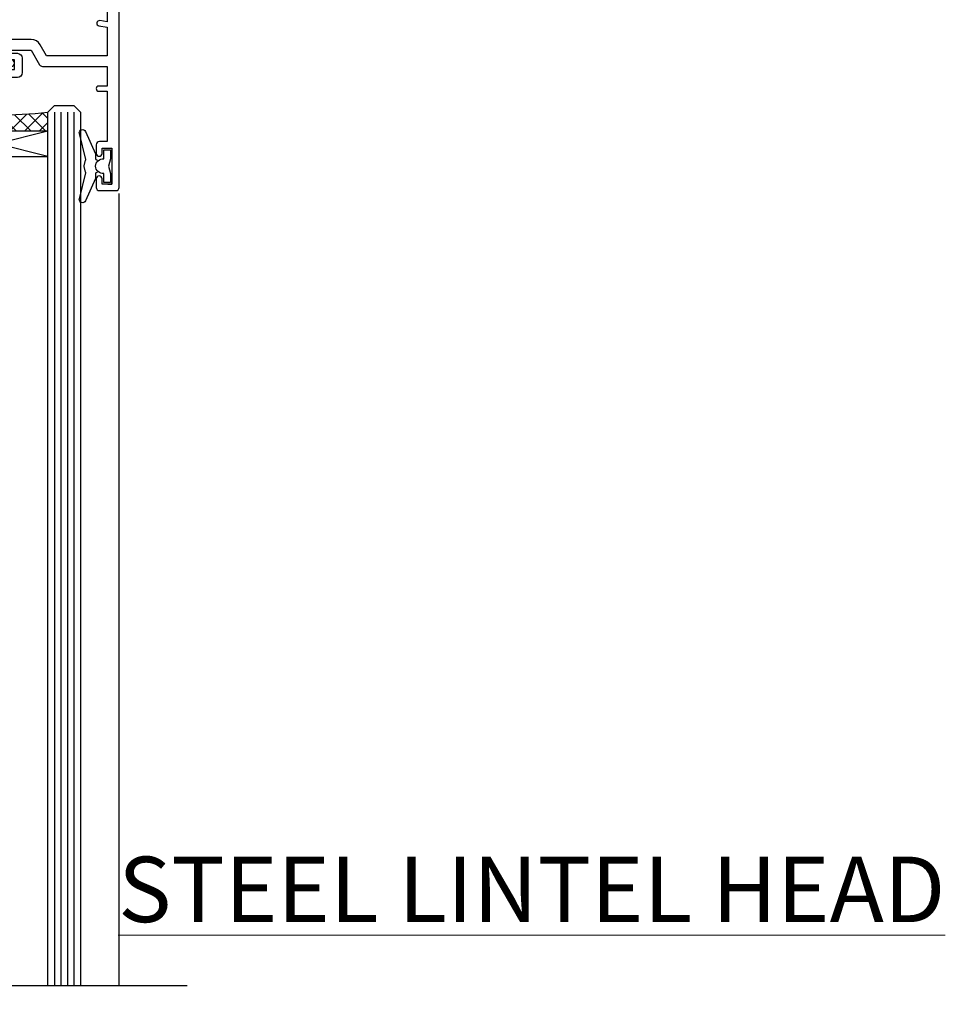
# Model space of a CAD drawing. Units: millimetres. Extents: x -28 to 449784, y -980 to 1843.
# Drawn here: x 9801 to 9942, y 1185 to 1336 of the extents above; entities that cross this region are included whole.
import ezdxf

# ---------------------------------------------------------------- set-up
doc = ezdxf.new("R2010")
doc.units = ezdxf.units.MM
doc.layers.add('Aluminium Systems Ltd Joinery Detail', color=7, linetype='Continuous')
doc.styles.add('ASL TXT 50', font='romans.shx', dxfattribs={"height": 100})
pattern_1 = [(315, (-1179.701206686436, 1760.503806398503), (1.122532015133644, 1.122532015133644), []), (44.99999999999999, (-1179.701206686436, 1760.503806398503), (-1.122532015133644, 1.122532015133644), [])]

# ---------------------------------------------------------------- blocks, each defined once
blk = doc.blocks.new('DY445')
blk.add_lwpolyline([(4.749999978884219, 8.84397432038677), (6.249999978884219, 9.781278348250755), (6.249999978884226, 11.28127834825076), (0.3278039087574705, 10.7631533289369, 0.3639702342661976), (0.1459961176886502, 10.58134553786808), (-2.111577046548518e-08, 8.912602035332263), (1.749999978884219, 8.912602035332256), (1.749999978884226, 5.912602035332263), (-2.111577046548518e-08, 5.759496874161904), (-2.111577046548518e-08, 5.459496874161893), (2.488722065170698, 2.493553386861443), (1.949999978884229, 2.446421311520339), (1.949999978884229, 2.146421311520335), (3.751061303803276, 7.065573015552218e-09), (4.1545633216341, 7.065573015552218e-09), (6.249999978884219, 2.022622564681807), (6.249999978884205, 2.822622564681811), (4.749999978884226, 2.691389569392932), (4.749999978884219, 4.774702138350111), (6.249999978884212, 5.506301021198897), (6.249999978884212, 6.306301021198916), (4.749999978884219, 6.175068025910026)], format="xyb", close=True)
blk = doc.blocks.new('DY221-Comp')
blk.add_lwpolyline([(-1.819871826604867, -0.8847475032962393), (-2.101763809019758, -0.960280232338846, 0.3394542588633712), (-2.25, -1.153465397595937), (-2.25, -1.799999999999272, -0.1052493344124674), (-2.267337635714284, -1.881452198702391), (-3.793344089284801, -5.303630496753613, -0.9133919180647162), (-4.735844364970035, -4.981867646145474), (-3.771331644651582, -1.015104479072761, 0.1257362244887155), (-3.772484225381049, -0.9160877285103197), (-4.004079121606992, -0.05176380945886194, -0.1316524975874038), (-4.004079121606992, 0.05176380858210905), (-3.772484225381049, 0.9160877285103197, 0.1257362244887155), (-3.771331644651582, 1.015104479072761), (-4.735844364970035, 4.981867646145474, -0.913391918064716), (-3.793344089284801, 5.303630496753613), (-2.267337635714284, 1.881452198702391, -0.1052493344124674), (-2.25, 1.799999999999272), (-2.25, 1.153465397595937, 0.3394542588633712), (-2.101763809019758, 0.960280232338846), (-1.819871826604867, 0.8847475032962393)], format="xyb")
blk.add_lwpolyline([(0, 1.125), (-0.3014428414844588, 0), (0, -1.125), (0, -2.5), (-1, -2.5), (-1, -1.11803398875054, -0.447213595499958), (-2.25, 0, -0.4472135954999584), (-1, 1.11803398875054), (-1, 2.5), (0, 2.5)], format="xyb", close=True)
blk = doc.blocks.new('A$C539B46DB')
at = {"color": 0, "rotation": 180}
blk.add_blockref('DY221-Comp', (0.1499960000078318, 0), dxfattribs=at)
blk = doc.blocks.new('C438-21617')
at = {"flags": 128}
blk.add_lwpolyline([(1.499999967791013, 3.699999993124436), (1.499999967791013, 13.49999999312371), (3.299999967819844, 13.49999999312337, 0.4142135623720295), (3.799999967820185, 13.99999999312189), (3.799999967819844, 15.29999999312662, 0.9999999999999999), (2.899999967825664, 15.29999999312662), (2.899999967825664, 14.49999999312371), (1.399999967825664, 14.49999999312371), (1.399999967825664, 19.99999999312371), (2.899999967825664, 19.99999999312371), (2.899999967825664, 19.19999999312807, 0.9999999999999999), (3.799999967819844, 19.19999999312807), (3.799999967819844, 20.49999999312371, 0.414213562373095), (3.299999967819844, 20.99999999312371), (0.4999999678196616, 20.99999999312371, 0.414213562373095), (-3.218033839402779e-08, 20.49999999312371), (-3.218033839402779e-08, 2.199999993124436, 0.4142135623724291), (0.1999999678199345, 1.999999993123708), (0.9999999678196616, 1.999999993123708), (1.499999967819662, 2.499999993123708), (23.79999996782121, 2.499999993123708), (23.79999996782121, 0.9999999931237085), (23.01714196782072, 0.9999999931237085), (22.35856332405942, 0.3414213493592229, 0.6681786379198802), (22.49998468029557, -6.876291536173085e-09), (24.24998996782128, -6.876291536173085e-09, 0.414213562373095), (24.99998996782128, 0.7499999931237085), (24.99998996782128, 2.949999993124436, 0.414213562373095), (24.24998996782128, 3.699999993124436), (3.799999967823425, 3.699999993124436), (3.799999967823481, 5.299999993122867, 0.9999999999999999), (2.999999967824209, 5.299999993122867), (2.999999967824266, 3.699999993124436)], format="xyb", close=True, dxfattribs=at)
blk = doc.blocks.new('F551-21009')
blk.add_lwpolyline([(0.05857846698543767, 13.24140453385576, -0.1989120425150028), (-5.115907697472721e-13, 13.38282571331615), (-4.973799150320701e-13, 15.69997814728822, -0.9999999999999999), (1.199997999999553, 15.69997814728822), (1.199997999999539, 2.000000000047521), (7.947410614928799, 2.000000000038185), (8.247410614929152, 1.700000000037548), (8.54741061492814, 2.000000000036593), (20.5999999999629, 2.00000000001954), (20.60000000002057, 7.400000000036911, -1.000000000006063), (21.8000000000321, 7.40000000003009), (21.79999999997429, 0.1999999999979849, -0.4142135623707642), (21.5999999999743, -4.121147867408581e-13), (21.1999999999737, -2.415845301584341e-13, -0.414213562373095), (20.5999999999699, 0.6000000000035328), (20.5999999999699, 0.7999999999997129), (1.999999999999375, 0.7999999999999545), (1.999999999999375, 0.5, -0.4142135623731283), (1.499999999999318, 0), (0.4999999999994884, 0, -0.414213562373095), (-5.115907697472721e-13, 0.5), (5.115907697472721e-13, 6.21715443481412, -0.1989123673796319), (0.05857864376318389, 6.358575791051408), (0.3999989999996956, 6.699996147287948), (0.3999989999996956, 12.89998314728791)], format="xyb", close=True)
blk = doc.blocks.new('PBF69750-4B')
for p, q in [((-0.1590909090909065, 0.5), (-0.3238383436514738, 8.49830346278545)), ((0.1590909090909207, 0.5), (0.3238383436514596, 8.49830346278545)), ((-1.750000000000014, 0.5), (-3.322276449314941, 7.321139697068929)), ((-1.431818181818187, 0.5), (-2.721879321754528, 7.380097546926656)), ((-1.113636363636374, 0.5), (-2.119293789530161, 7.427384292916386)), ((-0.7954545454545467, 0.5), (-1.515002302965286, 7.462919719820221)), ((-0.4772727272727337, 0.5), (-0.9094902062915224, 7.486643546856435)), ((0.4772727272727337, 0.5), (0.9094902062915367, 7.486643546856435)), ((0.795454545454561, 0.5), (1.515002302965286, 7.462919719820221)), ((1.113636363636374, 0.5), (2.119293789530161, 7.427384292916386)), ((1.431818181818201, 0.5), (2.721879321754528, 7.380097546926656)), ((1.750000000000014, 0.5), (3.322276449314955, 7.321139697068929))]:
    blk.add_line(p, q)
blk.add_lwpolyline([(-3.450000000000003, 0), (3.449999999999989, 0), (3.449999999999989, 0.5), (-3.450000000000003, 0.5)], close=True)
blk = doc.blocks.new('SH272B')
blk.add_blockref('PBF69750-4B', (-3.552713678800501e-15, 0))
blk = doc.blocks.new('A909-22271')
blk.add_lwpolyline([(2.30000008926158, 25.21132480463073), (2.300000089260166, 25.21132480463154, -0.4142135623694312), (2.226795008503714, 25.48452988538841), (2.80000008926271, 26.47735020841986), (2.80000008926271, 27.79999993922574, -1.000000000000266), (3.800000089264188, 27.79999993922547), (3.800000089260706, 23.09999993922625, -0.4142135623729619), (3.300000089260706, 22.59999993922648), (1.400000089262164, 22.59999993922648), (1.400000089262164, 10.09999993922645), (3.400000089262164, 10.09999993922645, -0.4142135623730951), (3.900000089262164, 9.59999993922645), (3.900000089262164, 1.399999939226404), (15.00000008926143, 1.399999939226404), (15.00000008926143, 22.59999993922648), (13.10000008926289, 22.59999993922648, -0.4142135623729619), (12.60000008926289, 23.09999993922625), (12.60000008925941, 27.79999993922547, -1.000000000000266), (13.60000008926089, 27.79999993922574), (13.60000008926089, 26.47735020841986), (14.17320517001989, 25.48452988538841, -0.4142135623694312), (14.10000008926344, 25.21132480463154), (14.10000008926202, 25.21132480463073), (13.60000008926089, 24.92264967003555), (13.60000008926089, 23.79999993922647), (15.90000008926107, 23.79999993922647, -0.4142135623730951), (16.40000008926107, 23.29999993922647), (16.40000008926107, 0.4999999392264272, -0.4142135623730951), (15.90000008926107, -6.077357284084428e-08), (0.500000089262528, -6.077357284084428e-08, -0.4142135623730951), (8.926252803576062e-08, 0.4999999392264272), (8.926252803576062e-08, 2.09999993922645, -0.9999999999999999), (1.000000089262528, 2.09999993922645), (1.000000089262528, 0.9999999392264272), (2.500000089262528, 0.9999999392264272), (2.500000089262528, 8.699999939226473), (1.000000089262528, 8.699999939226473), (1.000000089262528, 7.59999993922645, -0.9999999999999999), (8.926252803576062e-08, 7.59999993922645), (8.926252803576062e-08, 23.29999993922647, -0.4142135623730951), (0.500000089262528, 23.79999993922647), (2.80000008926271, 23.79999993922647), (2.80000008926271, 24.92264967003555)], format="xyb", close=True)
blk = doc.blocks.new('A895-22345')
for points in [[(32.65000002866117, 29.50000008753122), (32.65000002866117, 25.99705636211544, 0.171572875234226), (32.76111113974883, 25.68278668161767, -0.1715728752342437), (33.25000002866108, 24.3000000875314), (33.25000002866108, 22.20000008753115, -0.414213562373095), (31.05000002866126, 20.00000008753111), (30.30000002866126, 20.00000008753111), (30.30000002866126, 19.20000008753115, -0.414213562373428), (30.10000002866144, 19.00000008753111), (28.50000002866108, 19.00000008753111, -0.4142135623732615), (28.30000002866126, 19.20000008753115), (28.30000002866126, 20.00000008753111), (25.10000002866144, 20.00000008753122), (25.10000002866144, 19.20000008753115, -0.414213562373095), (24.90000002866162, 19.00000008753133), (23.30000002866126, 19.00000008753111, -0.4142135623732615), (23.10000002866144, 19.20000008753115), (23.10000002866144, 20.00000008753122), (22.35000002866099, 20.00000008753122, -0.414213562373095), (20.15000002866117, 22.20000008753127), (20.15000002866117, 24.3000000875314, -0.1715728752342643), (20.63888891744472, 25.68278668172181, 0.1715728752342691), (20.75000002866108, 25.99705636211544), (20.75000002866108, 29.50000008753111, 0.4142135623731616), (20.25000002866108, 30.00000008753122), (14.04729534885217, 30.00000008753122), (14.04729534885217, 29.55000008753072, -0.663104846952222), (12.68962128992661, 28.97641518187092, 0.1952598447287443), (11.40000002866117, 29.50000008753122), (9.550000028661259, 29.50000008753099), (9.550000028661259, 29.20233440520869), (9.982817808891184, 28.83915716545093, 0.3639702342660909), (9.982817808891184, 26.46084300961147), (9.550000028661259, 26.09766576985393), (9.550000028661259, 25.8000000875314), (11.40000002866117, 25.8000000875314, 0.1952598447287699), (12.68962128992661, 26.3235849931917, -0.6408239254461365), (14.04573131998603, 25.8000000875314), (14.35000002866144, 25.8000000875314, -0.4142135623730951), (14.85000002866144, 25.3000000875314), (14.85000002866144, 24.30000008753117, -0.4142135623730951), (14.35000002866144, 23.80000008753117), (8.45000002866135, 23.80000008753117, -0.4142135623730951), (7.95000002866135, 24.30000008753117), (7.95000002866135, 30.00000008753122), (4.347232257982512, 30.00000008753122), (4.193923129866278, 29.1305408164645, -1), (3.406076927456695, 29.26945935859803), (3.53489096847369, 30.00000008753122), (1.800000028661259, 30.00000008753122), (1.800000028661259, 24.10000008753136, -0.4999999999999717), (1.800000028661259, 23.30000008753117), (1.800000028661259, 17.40000008753131), (3.53489096847369, 17.40000008753131), (3.406076927456695, 18.1305408164645, -0.9999999999999999), (4.193923129866278, 18.26945935859825), (4.358002567025494, 17.33891862966479, -0.4663076581550153), (3.570156364615457, 16.40000008753108), (1.800000028661259, 16.40000008753108), (1.800000028661259, 6.457229615400678, -0.5542191990939351), (2.123584934321741, 5.139621348796567, 0.1952598447287443), (1.600000028661441, 3.850000087531129), (1.600000028661441, 2.00000008753122), (1.897665710983972, 2.00000008753122), (2.260842950741505, 2.432817867761145, 0.3639702342660909), (4.639157106581195, 2.432817867761145), (5.002334346338728, 2.00000008753122), (5.300000028661259, 2.00000008753122), (5.300000028661259, 3.850000087531129, 0.1952598447287699), (4.776415123000959, 5.139621348796567, -0.9999999999999999), (5.923584934321468, 6.254969466648021, -0.1952598447287647), (6.900000028661168, 3.850000087531129), (6.900000028661168, 0.5000000875312196, -0.4142135623730951), (6.400000028661168, 8.753121960580756e-08), (0.5000000286610771, 8.753121960580756e-08, -0.4142135623730951), (2.866107706722687e-08, 0.5000000875312196), (2.866107706722687e-08, 31.50000008753122, -0.4142135623730951), (0.5000000286610771, 32.00000008753122), (22.25000002866108, 32.00000008753122, -0.4142135623730951), (22.75000002866108, 31.50000008753122), (22.75000002866108, 25.61961532980214), (23.22320510941807, 24.80000008753129, -0.5773502691896237), (23.05000002866126, 24.50000008753133), (22.35000002866144, 24.50000008753133, 0.414213562373095), (22.15000002866162, 24.30000008753129), (22.15000002866162, 22.20000008753138, 0.414213562373095), (22.35000002866144, 22.00000008753133), (31.05000002866126, 22.00000008753133, 0.414213562373095), (31.25000002866108, 22.20000008753138), (31.25000002866108, 24.30000008753129, 0.414213562373095), (31.05000002866126, 24.50000008753133), (30.35000002866144, 24.50000008753133, -0.5773502691896237), (30.17679494790463, 24.80000008753129), (30.65000002866117, 25.61961532980214), (30.65000002866117, 31.50000008753122, -0.4142135623730951), (31.15000002866117, 32.00000008753122), (66.00000002866108, 32.00000008753122), (66.00000002866108, 50.50000008753122, -0.4142135623730952), (66.50000002866108, 51.00000008753122), (74.40000002866071, 51.00000008753122, -0.4142135623731283), (74.90000002866071, 50.50000008753122), (74.90000002866071, 49.00000008753122, -0.4142135623730951), (74.50000002866108, 48.60000008753113), (73.90000002866071, 48.60000008753113), (73.90000002866071, 46.10000008753113, 0.4142135623731005), (74.40000002866071, 45.60000008753113), (78.40000002866071, 45.60000008753113, 0.414213562373095), (78.90000002866071, 46.10000008753113), (78.90000002866071, 50.50000008753122, -0.4142135623730951), (79.40000002866071, 51.00000008753122), (89.50000002866108, 51.00000008753122, -0.9999999999999999), (89.50000002866108, 50.00000008753122), (88.00000002866108, 50.00000008753122), (88.00000002866108, 48.50000008753122), (92.556624355687, 48.50000008753122), (93.85566246136358, 50.75000008753122, -0.2679491924311176), (94.28867516325607, 51.00000008753122), (104.2000000286613, 51.00000008753122), (104.2000000286613, 54.00000008753122), (102.9000000286612, 54.00000008753122, -0.9999999999999999), (102.9000000286612, 54.80000008753117), (104.2000000286613, 54.80000008753117), (104.2000000286613, 62.50000008753122), (103.0000000286611, 62.50000008753122, -0.414213562373095), (102.5000000286611, 63.00000008753122), (102.5000000286611, 64.3000000875314, -0.9999999999999999), (103.4000000286612, 64.3000000875314), (103.4000000286612, 63.50000008753122), (104.9000000286612, 63.50000008753122), (104.9000000286612, 69.00000008753122), (103.4000000286612, 69.00000008753122), (103.4000000286612, 68.20000008753104, -0.9999999999999999), (102.5000000286611, 68.20000008753104), (102.5000000286611, 69.50000008753122, -0.414213562373095), (103.0000000286611, 70.00000008753122), (105.5000000286611, 70.00000008753122, -0.414213562373095), (106.0000000286611, 69.50000008753122), (106.0000000286611, 19.50000008753122, -0.414213562373095), (105.5000000286611, 19.00000008753122), (104.6660254324458, 19.00000008753122), (103.6267949479044, 20.80000008753117, -0.4142135623730896), (103.7000000286613, 21.07320516828813), (104.4000000286612, 21.47735035672085), (104.4000000286612, 23.80000008753117), (104.2000000286613, 24.00000008753122), (104.2000000286613, 30.00000008753122), (98.05000002866126, 30.00000008753122), (98.05000002866126, 24.30000008753117, -0.4142135623730951), (97.55000002866126, 23.80000008753117), (91.65000002866117, 23.80000008753117, -0.4142135623730951), (91.15000002866117, 24.30000008753117), (91.15000002866117, 25.3000000875314, -0.4142135623730951), (91.65000002866117, 25.8000000875314), (91.95426873733658, 25.8000000875314, -0.6408239254461365), (93.310378767396, 26.3235849931917, 0.1952598447287699), (94.60000002866144, 25.8000000875314), (96.45000002866135, 25.8000000875314), (96.45000002866135, 26.09766576985393), (96.01718224843188, 26.46084300961147, 0.3639702342660909), (96.01718224843142, 28.83915716545093), (96.45000002866135, 29.20233440520869), (96.45000002866135, 29.50000008753099), (94.60000002866144, 29.50000008753122, 0.1952598447287443), (93.310378767396, 28.97641518187092, -0.6631048469514026), (91.95270470846998, 29.55000008753117), (91.95270470846998, 30.00000008753122), (67.60000002866144, 30.00000008753122), (67.60000002866144, 21.47735035672085), (68.30000002866126, 21.07320516828813, -0.4142135623730896), (68.37320510941817, 20.80000008753117), (67.33397462487682, 19.00000008753122), (66.50000002866108, 19.00000008753122, -0.4142135623730951), (66.00000002866108, 19.50000008753122), (66.00000002866108, 30.00000008753122), (56.45000002866135, 30.00000008753122), (56.45000002866135, 24.30000008753117, -0.4142135623730951), (55.95000002866135, 23.80000008753117), (50.05000002866126, 23.80000008753117, -0.4142135623730951), (49.55000002866126, 24.30000008753117), (49.55000002866126, 25.3000000875314, -0.4142135623730951), (50.05000002866126, 25.8000000875314), (50.35426873733667, 25.8000000875314, -0.6408239254461741), (51.71037876739609, 26.3235849931917, 0.1952598447287699), (53.00000002866153, 25.8000000875314), (54.85000002866144, 25.8000000875314), (54.85000002866144, 26.09766576985393), (54.41718224843152, 26.46084300961147, 0.3639702342660909), (54.41718224843152, 28.83915716545093), (54.85000002866144, 29.20233440520869), (54.85000002866144, 29.50000008753099), (53.00000002866108, 29.50000008753122, 0.1952598447287443), (51.71037876739609, 28.97641518187092, -0.6631048469514026), (50.35270470847007, 29.5500000875314), (50.35270470847007, 30.00000008753122), (33.15000002866117, 30.00000008753122, 0.414213562373095)], [(98.7171573161865, 32.00000008753122), (99.05857867242383, 32.34142144376855, -0.4142135623730919), (99.34142138489852, 32.34142144376855), (99.68284274113574, 32.00000008753122), (104.2000000286611, 32.00000008753122), (104.2000000286611, 44.20542181962705), (103.0694592997281, 44.00607698632635, -1), (102.9305407575945, 44.7939231887361), (104.2000000286611, 45.01776310913576), (104.2000000286611, 49.40000008753131), (94.92376045936447, 49.40000008753131), (93.94226500174199, 47.70000008753104, -0.2679491924311225), (92.55662435568689, 46.90000008753108), (88.00000002866085, 46.90000008753108, -0.4142135623730981), (86.40000002866094, 48.50000008753122), (86.40000002866094, 49.40000008753131), (80.50000002866074, 49.40000008753131), (80.50000002866074, 46.10000008753124, -0.414213562373095), (78.40000002866071, 44.00000008753122), (74.40000002866083, 44.00000008753122, -0.414213562373095), (72.3000000286608, 46.10000008753124), (72.3000000286608, 49.40000008753131), (67.6000000286611, 49.40000008753131), (67.6000000286611, 32.00000008753122), (72.11715731618648, 32.00000008753122), (72.45857867242381, 32.34142144376855, -0.4142135623730841), (72.74142138489839, 32.34142144376855), (73.08284274113572, 32.00000008753122)]]:
    blk.add_lwpolyline(points, format="xyb", close=True)
blk = doc.blocks.new('A813-22391')
at = {"flags": 128}
for points in [[(37.700000025257, 48.79999990559705), (2.300000025254633, 48.79999990559705, 0.414213562373095), (1.800000025254633, 48.29999990559705), (1.800000025254462, 43.59999990559703), (2.150000025240502, 43.59999990559706, -0.9999999999909049), (2.150000025247778, 42.79999990560142), (1.800000025254576, 42.79999990559415), (1.800000025254633, 0.4999999056109132, -0.414213562373095), (1.300000025254633, -9.438908676884239e-08), (0.5000000252535415, -9.438908676884239e-08, -0.414213562373095), (2.525354148019687e-08, 0.4999999056109132), (2.525445097489865e-08, 99.49999990559613, -0.414213562373095), (0.500000025254451, 99.99999990559613), (11.7080125921417, 99.99999990559613, -0.2679491924307754), (12.14102529403374, 99.74999990559678), (13.44006339971531, 97.49999990559431), (18.70000022399984, 97.49999990559431, 0.414213562373095), (19.20000022399984, 97.99999990559431), (19.20000022399984, 98.49999990561295, 0.414213562373095), (18.70000022399984, 98.99999990561295), (16.50000022399547, 98.99999990561295, -0.9999999999999999), (16.50000022399547, 99.9999999055984), (23.49999982650985, 99.99999990559476, -0.9999999999999999), (23.49999982650985, 98.99999990559476), (21.30000022400662, 98.99999990559385, 0.4142135623727288), (20.80000022400651, 98.49999990559431), (20.80000022400651, 97.99999990559454, 0.4142135623732615), (21.3000002240056, 97.49999990559431), (26.55993665079092, 97.49999990559431), (27.85897475647249, 99.74999990559658, -0.2679491924308032), (28.29198745836453, 99.99999990559613), (37.70000002526336, 99.99999990559613, 0.414213562373095), (38.20000002526336, 100.4999999055961), (38.20000002526336, 102.9999999055966), (36.90000002521498, 102.9999999055966, -0.9999999999999999), (36.90000002521498, 103.7999999055995), (38.20000002526336, 103.7999999055995), (38.20000002526245, 111.4999999055966), (37.00000002521352, 111.4999999055966, -0.414213562373095), (36.50000002521352, 111.9999999055966), (36.50000002521352, 113.2999999055995, -0.9999999999999999), (37.40000002521498, 113.2999999055995), (37.40000002521498, 112.4999999055966), (38.90000002521498, 112.4999999055966), (38.90000002521498, 117.9999999055966), (37.40000002521498, 117.9999999055966), (37.40000002521498, 117.1999999056009, -0.9999999999999999), (36.50000002521352, 117.1999999056009), (36.5000000252499, 118.4999999055966, -0.414213562373095), (37.0000000252499, 118.9999999055966), (39.5000000252499, 118.999999905597, -0.414213562373095), (40.0000000252499, 118.499999905597), (40.0000000252499, 0.4999999056109132, -0.414213562373095), (39.5000000252499, -9.438908676884239e-08), (38.70000002525063, -9.438908676884239e-08, -0.414213562373095), (38.20000002525063, 0.4999999056109132), (38.20000002525086, 42.79999990559415), (37.8500000252339, 42.79999990560142, -0.9999999999909049), (37.85000002524117, 43.59999990559706), (38.20000002525063, 43.59999990559703), (38.20000002525063, 48.29999990559705, 0.414213562373095)], [(24.85000002521298, 50.59999990559744), (24.85000002521298, 53.50000074390718, 0.2010392773484069), (23.40129872651102, 56.95740831961311, 1), (21.99870132391385, 55.53167323684769, -0.2010392773484085), (22.85000002521298, 53.50000074390721), (22.85000002521298, 50.65000074390704), (22.39143397406639, 50.65000074390704), (21.83194471281837, 51.31677408101754, -0.3639702342660321), (18.16805533760686, 51.31677408101751), (17.60856607635884, 50.65000074390704), (17.15000002521316, 50.65000074390704), (17.15000002521316, 53.50000074390718, -0.201039277348407), (18.00129872651138, 55.53167323684769, 0.9999999999999999), (16.59870132391421, 56.95740831961317, 0.2010392773484081), (15.15000002521316, 53.50000074390712), (15.15000002521316, 50.59999990559788), (1.800000025213706, 50.5999999055966), (1.800000025213706, 98.19999990559657), (10.95745724215573, 98.19999990559566), (11.88121767286481, 96.5999999055912, 0.267949192430764), (13.44006339967615, 95.69999990559316), (15.15000002521316, 95.69999990559316), (15.15000002521316, 92.49999906728598, 0.2010392773484069), (16.59870132391512, 89.04259149158005, 0.9999999999999997), (18.00129872651138, 90.46832657434547, -0.2010392773484118), (17.15000002521316, 92.49999906728598), (17.15000002521316, 95.34999906728612), (17.60856607635884, 95.34999906728612), (18.16805533760686, 94.68322573017562, -0.3639702342660414), (21.83194471281837, 94.68322573017562), (22.39143397406639, 95.34999906728612), (22.85000002521298, 95.34999906728612), (22.85000002521298, 92.49999906728598, -0.201039277348412), (21.99870132391385, 90.46832657434547, 0.9999999999999997), (23.40129872651102, 89.04259149158005, 0.2010392773484095), (24.85000002521298, 92.49999906728598), (24.85000002521298, 95.6999999055931), (26.5599366507509, 95.69999990559316, 0.2679491924308261), (28.11878237756224, 96.59999990559143), (29.04254280827041, 98.1999999055952), (38.20000002522244, 98.19999990559407), (38.20000002522244, 50.59999990559911)]]:
    blk.add_lwpolyline(points, format="xyb", close=True, dxfattribs=at)
blk = doc.blocks.new('A880-22346')
blk.add_lwpolyline([(62.90000005594108, 37.30000006750026), (30.15000005594112, 37.30000006750026), (30.15000005594112, 39.00000006750065, 0.3419987131269407), (30.00000005593603, 39.19364923481248, -0.3419987131268389), (29.85000005594117, 39.38729840216342), (29.85000005594117, 45.53811985214884), (30.35000005594117, 45.82679498674361, 0.4142135623732391), (30.42320513669796, 46.10000006750079), (29.5500000559411, 47.61243563279891, 0.7673269879788879), (28.85000005594105, 47.42487119809698), (28.85000005594105, 37.30000006750086), (24.15000005594101, 37.30000006750086), (24.15000005594135, 47.42487119809698, 0.7673269879788795), (23.45000005594119, 47.61243563279891), (22.57679497518433, 46.10000006750079, 0.4142135623732379), (22.65000005594112, 45.82679498674361), (23.15000005594112, 45.53811985214884), (23.15000005594112, 39.38729840216342, -0.3419987131268583), (23.00000005594626, 39.19364923481248, 0.3419987131269261), (22.85000005594105, 39.00000006750065), (22.85000005594119, 37.30000006750026), (2.500000055940944, 37.30000006750026, 0.4142135623730868), (2.000000055940944, 37.80000006750021), (0.5000000559409443, 37.80000006750021, 0.414213562373095), (5.59409443212644e-08, 37.30000006750021), (5.59409443212644e-08, 0.5000000675005367, 0.4142135623730951), (0.5000000559409443, 6.750053671567002e-08), (3.500000055941172, 6.750053671567002e-08, 0.4142135623730951), (4.000000055941172, 0.5000000675005367), (4.000000055940944, 2.100000067500559, 0.9999999999999999), (3.000000055941172, 2.100000067500559), (3.000000055941172, 1.000000067500537), (1.500000055941172, 1.000000067500537), (1.500000055941172, 8.700000067500582), (3.000000055941172, 8.700000067500582), (3.000000055941172, 7.600000067500559, 0.9999999999999999), (4.000000055940944, 7.600000067500559), (4.000000055940944, 10.50000006750059, 1), (3.200000055940876, 10.50000006750059), (3.200000055940876, 9.700000067500582), (2.100000055941081, 9.700000067500582), (2.100000055941081, 20.20000006750041), (3.200000055940876, 20.20000006750035), (3.200000055940876, 19.4000000675004, 1.000000000000004), (4.000000055940944, 19.4000000675004), (4.000000055940944, 20.70000006750058, 0.4142135623730811), (3.500000055940944, 21.20000006750058), (2.900000055940808, 21.2000000675007, -0.4296339059667748), (2.400685288563636, 21.72616804562216), (3.072876269007992, 34.55233602374318, -0.3989595459737245), (4.071505803762562, 35.50000006750025), (49.00000005594094, 35.50000006750031), (49.00000005594094, 24.50000006750054, 0.4142135623730951), (49.50000005594094, 24.00000006750054), (51.20000005594076, 24.00000006750054, 0.9999999999999999), (51.20000005594076, 25.00000006750054), (50.60000005594131, 25.00000006750054), (50.60000005594131, 35.50000006750008), (63.80000005594094, 35.50000006750008), (63.80000005594094, 25.00000006750054), (63.20000005594149, 25.00000006750054, 0.9999999999999999), (63.20000005594149, 24.00000006750054), (64.9000000559413, 24.00000006750054, 0.4142135623730951), (65.4000000559413, 24.50000006750054), (65.4000000559413, 37.30000006750026, 0.414213562373095), (64.9000000559413, 37.80000006750026), (63.40000005594108, 37.80000006750026, 0.4142135623730867)], format="xyb", close=True)
blk = doc.blocks.new('PB69650-4B')
for p, q in [((-1.750000000000014, 0.5), (-3.09766552798424, 6.346691168916228)), ((-1.431818181818187, 0.5), (-2.537584873192188, 6.397226468794275)), ((-1.113636363636374, 0.5), (-1.9756284429739, 6.437757965356904)), ((-0.7954545454545467, 0.5), (-1.41220976617803, 6.468216902703045)), ((-0.4772727272727337, 0.5), (-0.8477448521459792, 6.488551611591229)), ((-0.1590909090909065, 0.5), (-0.2826514850113284, 6.498727597089087)), ((0.1590909090909207, 0.5), (0.2826514850113355, 6.498727597089086)), ((0.4772727272727337, 0.5), (0.8477448521459863, 6.488551611591229)), ((0.795454545454561, 0.5), (1.412209766178037, 6.468216902703045)), ((1.113636363636374, 0.5), (1.975628442973914, 6.437757965356902)), ((1.431818181818201, 0.5), (2.537584873192195, 6.397226468794277)), ((1.750000000000014, 0.5), (3.09766552798424, 6.346691168916226))]:
    blk.add_line(p, q)
blk.add_lwpolyline([(-3.450000000000003, 0), (3.450000000000003, 0), (3.450000000000003, 0.5), (-3.450000000000003, 0.5)], close=True)
blk = doc.blocks.new('SH254B')
blk.add_blockref('PB69650-4B', (0, 0))
blk = doc.blocks.new('AL40 External Sliding Door Head')
at = {"layer": 'Aluminium Systems Ltd Joinery Detail'}
h = blk.add_hatch(dxfattribs=at)
h.set_pattern_fill('NET', color=256, scale=0.5, angle=-45.00000000000001)
h.set_pattern_definition(pattern_1)
edge = h.paths.add_edge_path()
edge.add_line((-24.80191299106832, -40.21326844892565), (-24.80191299106923, -40.12168637926015))
edge.add_arc((-14.19465437884014, -35.2132684490357), 11.68787841502796, 204.8319352716055, 205.3276199955089)
edge.add_line((-24.7590522246976, -40.21326844892565), (-24.80191299106832, -40.21326844892565))
edge = h.paths.add_edge_path()
edge.add_arc((-32.68152314497115, 30.9744143586372), 69.21399119591025, 263.5151322584426, 276.46124590343476, ccw=False)
edge.add_line((-40.49860666884365, -37.79672626334423), (-40.49860666884365, -40.70765795553734))
edge.add_line((-40.49860666884365, -40.70765795553734), (-24.89279317145451, -40.70765795553734))
edge.add_line((-24.8927931714536, -40.70765795553734), (-24.89279317145542, -37.79994323681558))
h = blk.add_hatch(dxfattribs=at)
h.set_pattern_fill('NET', color=256, scale=0.5, angle=-45.00000000000001)
h.set_pattern_definition(pattern_1)
edge = h.paths.add_edge_path()
edge.add_line((-84.11345392813223, -146.3189890962053), (-84.11345392813314, -146.2274070265398))
edge.add_arc((-73.50619531590405, -141.3189890963154), 11.68787841502796, 204.8319352716055, 205.3276199955089)
edge.add_line((-84.07059316176151, -146.3189890962053), (-84.11345392813223, -146.3189890962053))
edge = h.paths.add_edge_path()
edge.add_arc((-91.99306408203506, -75.13130628864246), 69.21399119591025, 263.5151322584426, 276.46124590343476, ccw=False)
edge.add_line((-99.81014760590756, -143.9024469106239), (-99.81014760590756, -146.813378602817))
edge.add_line((-99.81014760590756, -146.813378602817), (-84.20433410851842, -146.813378602817))
edge.add_line((-84.20433410851751, -146.813378602817), (-84.20433410851933, -143.9056638840952))
for p, q in [((-44.49860666884365, -37.79672626334423), (-44.49860666884365, -171.3730791872217)), ((-43.49860666884365, -37.79672626334423), (-43.49860666884365, -171.3730791872217)), ((-42.49860666884365, -37.79672626334423), (-42.49860666884365, -171.3730791872217)), ((-41.49860666884365, -37.79672626334423), (-41.49860666884365, -171.3730791872217)), ((-23.8927931714536, -37.79994323681558), (-23.89279317146247, -171.3730791872217)), ((-22.8927931714536, -37.79994323681558), (-22.89279317146247, -171.3730791872217)), ((-21.8927931714536, -37.79994323681558), (-21.89279317146247, -171.3730791872217)), ((-20.8927931714536, -37.79994323681558), (-20.89279317146247, -171.3730791872217)), ((-24.8927931714536, -44.57899893070089), (-40.49860666884365, -40.70765795553734)), ((-24.8927931714536, -40.70765795553734), (-40.49860666884365, -44.57899893070089)), ((-119.999998999984, -171.3730791872217), (-119.999998999984, -50.04166026607845)), ((-53.98346200139736, -171.3730791872217), (-53.98346200139736, -50.11388716780812)), ((-13.99999899998397, -171.3730791872217), (-13.99999899998397, -50.24166026607918)), ((-13.99999899998352, -65.26735853994205), (-13.99999899998352, -50.55382397315907)), ((-103.8101476059076, -143.9024469106239), (-103.8101476059076, -171.3730791872217)), ((-102.8101476059076, -143.9024469106239), (-102.8101476059076, -171.3730791872217)), ((-101.8101476059076, -143.9024469106239), (-101.8101476059076, -171.3730791872217)), ((-100.8101476059076, -143.9024469106239), (-100.8101476059076, -171.3730791872217)), ((-83.20433410851751, -143.9056638840952), (-83.20433410851933, -171.3730791872217)), ((-82.20433410851751, -143.9056638840952), (-82.20433410851933, -171.3730791872217)), ((-81.20433410851751, -143.9056638840952), (-81.20433410851933, -171.3730791872217)), ((-80.20433410851751, -143.9056638840952), (-80.20433410851933, -171.3730791872217)), ((-84.20433410851751, -150.6847195779806), (-99.81014760590756, -146.813378602817)), ((-84.20433410851751, -146.813378602817), (-99.81014760590756, -150.6847195779806)), ((-113.2950029384613, -171.3730791872217), (-113.2950029384613, -156.2196078150878))]:
    blk.add_line(p, q, dxfattribs=at)
for points in [[(-45.49860666884365, -171.3730791872217), (-45.49860666884365, -37.79672626334423), (-44.49860666884365, -36.79672626334423), (-41.49866832091743, -36.79672626334423), (-40.49860666884365, -37.79672626334423), (-40.49860666884365, -171.3730791872217)], [(-24.89279317146247, -171.3730791872217), (-24.8927931714536, -37.79994323681558), (-23.8927931714536, -36.79994323681558), (-20.89285482352739, -36.79994323681558), (-19.8927931714536, -37.79994323681558), (-19.89279317146247, -171.3730791872217)], [(-15.7182755422948, -48.79994323681558), (-15.09999899998388, -48.79994323681558), (-15.09999899998388, -48.14308358933295)], [(-104.8101476059076, -171.3730791872217), (-104.8101476059076, -143.9024469106239), (-103.8101476059076, -142.9024469106239), (-100.8102092579813, -142.9024469106239), (-99.81014760590756, -143.9024469106239), (-99.81014760590756, -171.3730791872217)], [(-84.20433410851933, -171.3730791872217), (-84.20433410851751, -143.9056638840952), (-83.20433410851751, -142.9056638840952), (-80.2043957605913, -142.9056638840952), (-79.20433410851751, -143.9056638840952), (-79.20433410851933, -171.3730791872217)], [(-75.02981647935871, -154.9056638840952), (-74.41153993704779, -154.9056638840952), (-74.41153993704779, -154.2488042366126)], [(-124.9811512976523, -171.3730791872217), (-93.70617208799536, -171.3730791872217), (-92.84266675738195, -174.2356738021076), (-92.59266675738195, -168.5972443814785), (-91.68816868732915, -171.3730791872217), (-3.584996568563156, -171.3730791872217)]]:
    blk.add_lwpolyline(points, dxfattribs=at)
for points in [[(-24.8927931714536, -40.70765795553734), (-40.49860666884365, -40.70765795553734), (-40.49860666884365, -44.57899893070089), (-24.8927931714536, -44.57899893070089)], [(-84.20433410851751, -146.813378602817), (-99.81014760590756, -146.813378602817), (-99.81014760590756, -150.6847195779806), (-84.20433410851751, -150.6847195779806)]]:
    blk.add_lwpolyline(points, close=True, dxfattribs=at)
for centre, end in [((-32.68152314497843, 30.9744143590965), 276.4612459033094), ((-91.99306408204234, -75.13130628818317), 276.4612459033125)]:
    blk.add_arc(centre, 69.21399119636963, 263.5151322585488, end, dxfattribs=at)
at = {"layer": 'Aluminium Systems Ltd Joinery Detail', "xscale": -1, "rotation": 180}
for name, p in [('A895-22345', (-119.9999990286449, 20.20005685071601)), ('A813-22391', (-113.3115399099613, -36.90566387603894))]:
    blk.add_blockref(name, p, dxfattribs=at)
at = {"layer": 'Aluminium Systems Ltd Joinery Detail'}
for name, p, rotation in [('F551-21009', (-13.99999899998397, 1.200056763184421), 270), ('A$C539B46DB', (-15.18253210719399, -46.05940353732376), 180), ('SH254B', (-118.4999989999831, -44.74994323681449), 270), ('SH272B', (-68.49355969869862, -44.94994323681522), 90), ('DY445', (-45.49860659928549, -41.35805736704651), 180), ('DY445', (-104.8101475363494, -147.4637780143262), 180), ('A$C539B46DB', (-74.4940730442579, -152.1651241846034), 180)]:
    blk.add_blockref(name, p, dxfattribs=dict(at, rotation=rotation))
for name, p in [('A880-22346', (-119.9999990559247, -49.59994330431573)), ('A909-22271', (-70.99355978796098, -49.79994317604132))]:
    blk.add_blockref(name, p, dxfattribs=at)
at = {"layer": 'Aluminium Systems Ltd Joinery Detail', "extrusion": (0, 0, -1), "zscale": -1, "rotation": 180}
for p in [(53.79860663666318, -28.79994324369227), (113.1101475737271, -134.9056638909719)]:
    blk.add_blockref('C438-21617', p, dxfattribs=at)

msp = doc.modelspace()

# ---------------------------------------------------------------- block references
at = {"layer": 'Aluminium Systems Ltd Joinery Detail'}
msp.add_blockref('AL40 External Sliding Door Head', (9829.991546770048, 1359.547396155584, 1.000000000000001), dxfattribs=at)

# ---------------------------------------------------------------- texts
at = {"layer": 'Aluminium Systems Ltd Joinery Detail', "lineweight": 5, "insert": (9942.285953850344, 1207.883839849632), "char_height": 10, "width": 156.9887360200448, "attachment_point": 3, "style": 'ASL TXT 50'}
msp.add_mtext('{\\fArial|b0|i0|c0|p34;\\LSTEEL LINTEL HEAD}', dxfattribs=at)

doc.saveas('drawing.dxf')
